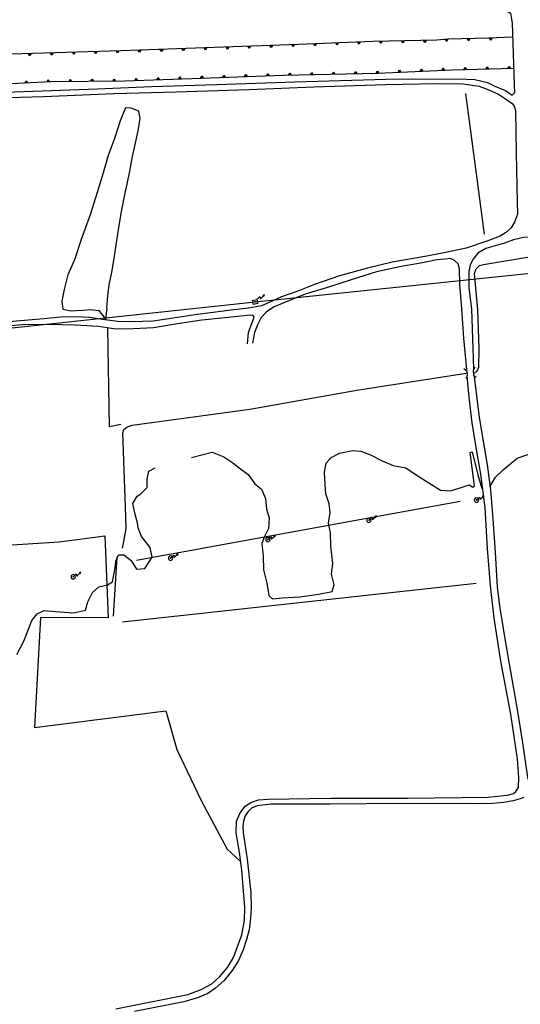
# Model space of a CAD drawing. Extents: x 1493192 to 1497990, y 5041202 to 5047535.
# Drawn here: x 1493913 to 1494141, y 5042747 to 5043196 of the extents above; entities that cross this region are included whole.
import ezdxf

# ---------------------------------------------------------------- set-up
doc = ezdxf.new("R2010")
doc.units = 0
doc.header["$LTSCALE"] = 2
doc.header["$MEASUREMENT"] = 0
doc.layers.get('0').update_dxf_attribs({"linetype": 'CONTINUOUS'})
doc.layers.add('BASE', color=254, linetype='CONTINUOUS')

# ---------------------------------------------------------------- blocks, each defined once
blk = doc.blocks.new('TA11S3')
for p, q in [((0, 0), (0.21, 0.2)), ((0.21, 0.2), (0.7, 0.69)), ((0.7, 0.69), (0.85, 0.15)), ((0.85, 0.15), (1.43, 0.73)), ((1.72, 1.02), (1.33, 0.83)), ((1.33, 0.83), (1.45, 0.75)), ((1.4, 0.79), (1.58, 0.92)), ((1.45, 0.75), (1.64, 0.95)), ((1.58, 0.92), (1.45, 0.75)), ((1.45, 0.75), (1.52, 0.64)), ((1.64, 0.95), (1.49, 0.7)), ((1.52, 0.64), (1.72, 1.02))]:
    blk.add_line(p, q)
blk = doc.blocks.new('TA11S4')
for p, q in [((-0.88, 0.47), (-1, 0)), ((-1, 0), (-0.89, -0.45)), ((-0.51, 0.87), (-0.88, 0.47)), ((0, 1), (-0.51, 0.87)), ((-0.12, 0.05), (-0.13, -0.01)), ((-0.06, 0.12), (-0.12, 0.05)), ((0, 0.13), (-0.06, 0.12)), ((0.49, 0.88), (0, 1)), ((0.04, 0.12), (0, 0.13)), ((0.12, 0.05), (0.04, 0.12)), ((0.12, 0.01), (0.12, 0.05)), ((0.12, -0.01), (0.12, 0.01)), ((0.88, 0.47), (0.49, 0.88)), ((1, 0), (0.88, 0.47)), ((0.88, -0.44), (1, 0)), ((-0.89, -0.45), (-0.45, -0.89)), ((-0.45, -0.89), (0, -1)), ((-0.13, -0.01), (-0.13, -0.02)), ((-0.13, -0.02), (-0.02, -0.13)), ((-0.02, -0.13), (-0.01, -0.13)), ((-0.01, -0.13), (0, -0.13)), ((0, -0.13), (0.12, -0.01)), ((0, -1), (0.43, -0.89)), ((0.43, -0.89), (0.88, -0.44))]:
    blk.add_line(p, q)

msp = doc.modelspace()

# ---------------------------------------------------------------- linework, layer by layer
for p, q in [((1494039.844, 5043184.609), (1494001.43, 5043183.129)), ((1494026.802, 5043184.106), (1494027.912, 5043184.149)), ((1494027.394, 5043183.129), (1494026.802, 5043184.106)), ((1494026.92, 5043184.043), (1494027.799, 5043184.077)), ((1494027.389, 5043183.268), (1494026.92, 5043184.043)), ((1494027.042, 5043183.978), (1494027.683, 5043184.003)), ((1494027.384, 5043183.412), (1494027.042, 5043183.978)), ((1494027.169, 5043183.909), (1494027.561, 5043183.924)), ((1494027.378, 5043183.564), (1494027.169, 5043183.909)), ((1494027.561, 5043183.924), (1494027.378, 5043183.564)), ((1494027.683, 5043184.003), (1494027.384, 5043183.412)), ((1494027.799, 5043184.077), (1494027.389, 5043183.268)), ((1494027.912, 5043184.149), (1494027.394, 5043183.129)), ((1494036.795, 5043184.491), (1494037.904, 5043184.534)), ((1494037.387, 5043183.514), (1494036.795, 5043184.491)), ((1494036.912, 5043184.428), (1494037.792, 5043184.462)), ((1494037.382, 5043183.653), (1494036.912, 5043184.428)), ((1494037.034, 5043184.363), (1494037.676, 5043184.388)), ((1494037.376, 5043183.797), (1494037.034, 5043184.363)), ((1494037.162, 5043184.294), (1494037.554, 5043184.309)), ((1494037.37, 5043183.949), (1494037.162, 5043184.294)), ((1494037.319, 5043184.209), (1494037.402, 5043184.212)), ((1494037.364, 5043184.137), (1494037.319, 5043184.209)), ((1494037.402, 5043184.212), (1494037.364, 5043184.137)), ((1494037.554, 5043184.309), (1494037.37, 5043183.949)), ((1494037.676, 5043184.388), (1494037.376, 5043183.797)), ((1494037.792, 5043184.462), (1494037.382, 5043183.653)), ((1494037.904, 5043184.534), (1494037.387, 5043183.514)), ((1494073.672, 5043185.922), (1494039.844, 5043184.609)), ((1494046.787, 5043184.878), (1494047.897, 5043184.921)), ((1494047.38, 5043183.901), (1494046.787, 5043184.878)), ((1494046.905, 5043184.815), (1494047.784, 5043184.849)), ((1494047.374, 5043184.04), (1494046.905, 5043184.815)), ((1494047.027, 5043184.75), (1494047.668, 5043184.775)), ((1494047.369, 5043184.184), (1494047.027, 5043184.75)), ((1494047.154, 5043184.681), (1494047.546, 5043184.696)), ((1494047.363, 5043184.336), (1494047.154, 5043184.681)), ((1494047.312, 5043184.596), (1494047.395, 5043184.599)), ((1494047.357, 5043184.524), (1494047.312, 5043184.596)), ((1494047.395, 5043184.599), (1494047.357, 5043184.524)), ((1494047.546, 5043184.696), (1494047.363, 5043184.336)), ((1494047.668, 5043184.775), (1494047.369, 5043184.184)), ((1494047.784, 5043184.849), (1494047.374, 5043184.04)), ((1494047.897, 5043184.921), (1494047.38, 5043183.901)), ((1494056.78, 5043185.265), (1494057.889, 5043185.309)), ((1494057.372, 5043184.289), (1494056.78, 5043185.265)), ((1494056.897, 5043185.203), (1494057.777, 5043185.237)), ((1494057.367, 5043184.428), (1494056.897, 5043185.203)), ((1494057.019, 5043185.138), (1494057.661, 5043185.163)), ((1494057.361, 5043184.572), (1494057.019, 5043185.138)), ((1494057.147, 5043185.069), (1494057.539, 5043185.084)), ((1494057.355, 5043184.723), (1494057.147, 5043185.069)), ((1494057.304, 5043184.984), (1494057.387, 5043184.987)), ((1494057.349, 5043184.911), (1494057.304, 5043184.984)), ((1494057.387, 5043184.987), (1494057.349, 5043184.911)), ((1494057.539, 5043185.084), (1494057.355, 5043184.723)), ((1494057.661, 5043185.163), (1494057.361, 5043184.572)), ((1494057.777, 5043185.237), (1494057.367, 5043184.428)), ((1494057.889, 5043185.309), (1494057.372, 5043184.289)), ((1494066.772, 5043185.653), (1494067.882, 5043185.696)), ((1494067.365, 5043184.676), (1494066.772, 5043185.653)), ((1494066.89, 5043185.591), (1494067.769, 5043185.625)), ((1494067.359, 5043184.815), (1494066.89, 5043185.591)), ((1494067.012, 5043185.525), (1494067.653, 5043185.55)), ((1494067.354, 5043184.959), (1494067.012, 5043185.525)), ((1494067.139, 5043185.456), (1494067.531, 5043185.471)), ((1494067.348, 5043185.111), (1494067.139, 5043185.456)), ((1494067.297, 5043185.371), (1494067.38, 5043185.375)), ((1494067.342, 5043185.299), (1494067.297, 5043185.371)), ((1494067.38, 5043185.375), (1494067.342, 5043185.299)), ((1494067.531, 5043185.471), (1494067.348, 5043185.111)), ((1494067.653, 5043185.55), (1494067.354, 5043184.959)), ((1494067.769, 5043185.625), (1494067.359, 5043184.815)), ((1494067.882, 5043185.696), (1494067.365, 5043184.676)), ((1494102.813, 5043186.539), (1494073.672, 5043185.922)), ((1494076.767, 5043185.986), (1494077.876, 5043186.01)), ((1494077.342, 5043184.999), (1494076.767, 5043185.986)), ((1494076.883, 5043185.922), (1494077.763, 5043185.941)), ((1494077.339, 5043185.138), (1494076.883, 5043185.922)), ((1494077.003, 5043185.854), (1494077.645, 5043185.868)), ((1494077.336, 5043185.282), (1494077.003, 5043185.854)), ((1494077.13, 5043185.783), (1494077.522, 5043185.791)), ((1494077.332, 5043185.434), (1494077.13, 5043185.783)), ((1494077.286, 5043185.695), (1494077.369, 5043185.697)), ((1494077.329, 5043185.622), (1494077.286, 5043185.695)), ((1494077.369, 5043185.697), (1494077.329, 5043185.622)), ((1494077.522, 5043185.791), (1494077.332, 5043185.434)), ((1494077.645, 5043185.868), (1494077.336, 5043185.282)), ((1494077.763, 5043185.941), (1494077.339, 5043185.138)), ((1494077.876, 5043186.01), (1494077.342, 5043184.999)), ((1494086.764, 5043186.198), (1494087.874, 5043186.222)), ((1494087.339, 5043185.211), (1494086.764, 5043186.198)), ((1494086.881, 5043186.134), (1494087.761, 5043186.152)), ((1494087.336, 5043185.35), (1494086.881, 5043186.134)), ((1494087.001, 5043186.066), (1494087.643, 5043186.08)), ((1494087.333, 5043185.494), (1494087.001, 5043186.066)), ((1494087.128, 5043185.995), (1494087.52, 5043186.003)), ((1494087.33, 5043185.646), (1494087.128, 5043185.995)), ((1494087.284, 5043185.907), (1494087.367, 5043185.909)), ((1494087.327, 5043185.834), (1494087.284, 5043185.907)), ((1494087.367, 5043185.909), (1494087.327, 5043185.834)), ((1494087.52, 5043186.003), (1494087.33, 5043185.646)), ((1494087.643, 5043186.08), (1494087.333, 5043185.494)), ((1494087.761, 5043186.152), (1494087.336, 5043185.35)), ((1494087.874, 5043186.222), (1494087.339, 5043185.211)), ((1494096.762, 5043186.41), (1494097.872, 5043186.433)), ((1494097.337, 5043185.423), (1494096.762, 5043186.41)), ((1494096.878, 5043186.345), (1494097.758, 5043186.364)), ((1494097.334, 5043185.562), (1494096.878, 5043186.345)), ((1494096.999, 5043186.278), (1494097.641, 5043186.291)), ((1494097.331, 5043185.706), (1494096.999, 5043186.278)), ((1494097.125, 5043186.207), (1494097.517, 5043186.215)), ((1494097.328, 5043185.858), (1494097.125, 5043186.207)), ((1494097.281, 5043186.119), (1494097.364, 5043186.121)), ((1494097.325, 5043186.046), (1494097.281, 5043186.119)), ((1494097.364, 5043186.121), (1494097.325, 5043186.046)), ((1494097.517, 5043186.215), (1494097.328, 5043185.858)), ((1494097.641, 5043186.291), (1494097.331, 5043185.706)), ((1494097.758, 5043186.364), (1494097.334, 5043185.562)), ((1494097.872, 5043186.433), (1494097.337, 5043185.423)), ((1494107.773, 5043187), (1494102.813, 5043186.539)), ((1494106.744, 5043186.903), (1494107.849, 5043187.006)), ((1494107.388, 5043185.96), (1494106.744, 5043186.903)), ((1494106.865, 5043186.847), (1494107.741, 5043186.929)), ((1494107.375, 5043186.098), (1494106.865, 5043186.847)), ((1494106.99, 5043186.789), (1494107.629, 5043186.848)), ((1494107.362, 5043186.242), (1494106.99, 5043186.789)), ((1494107.121, 5043186.726), (1494107.511, 5043186.763)), ((1494107.348, 5043186.393), (1494107.121, 5043186.726)), ((1494107.283, 5043186.65), (1494107.365, 5043186.658)), ((1494107.331, 5043186.58), (1494107.283, 5043186.65)), ((1494107.365, 5043186.658), (1494107.331, 5043186.58)), ((1494107.511, 5043186.763), (1494107.348, 5043186.393)), ((1494107.629, 5043186.848), (1494107.362, 5043186.242)), ((1494107.741, 5043186.929), (1494107.375, 5043186.098)), ((1494107.849, 5043187.006), (1494107.388, 5043185.96)), ((1494126.438, 5043187.379), (1494107.773, 5043187)), ((1494116.737, 5043187.181), (1494117.847, 5043187.204)), ((1494117.312, 5043186.193), (1494116.737, 5043187.181)), ((1494116.854, 5043187.116), (1494117.734, 5043187.134)), ((1494117.309, 5043186.332), (1494116.854, 5043187.116)), ((1494116.974, 5043187.049), (1494117.616, 5043187.062)), ((1494117.306, 5043186.476), (1494116.974, 5043187.049)), ((1494117.101, 5043186.977), (1494117.493, 5043186.985)), ((1494117.303, 5043186.628), (1494117.101, 5043186.977)), ((1494117.257, 5043186.889), (1494117.34, 5043186.891)), ((1494117.3, 5043186.816), (1494117.257, 5043186.889)), ((1494117.34, 5043186.891), (1494117.3, 5043186.816)), ((1494117.493, 5043186.985), (1494117.303, 5043186.628)), ((1494117.616, 5043187.062), (1494117.306, 5043186.476)), ((1494117.734, 5043187.134), (1494117.309, 5043186.332)), ((1494117.847, 5043187.204), (1494117.312, 5043186.193)), ((1494137.273, 5043187.969), (1494126.438, 5043187.379)), ((1494126.735, 5043187.394), (1494127.843, 5043187.454)), ((1494127.343, 5043186.427), (1494126.735, 5043187.394)), ((1494126.854, 5043187.333), (1494127.732, 5043187.381)), ((1494127.335, 5043186.565), (1494126.854, 5043187.333)), ((1494126.976, 5043187.27), (1494127.617, 5043187.305)), ((1494127.327, 5043186.709), (1494126.976, 5043187.27)), ((1494127.105, 5043187.203), (1494127.496, 5043187.224)), ((1494127.319, 5043186.861), (1494127.105, 5043187.203)), ((1494127.264, 5043187.12), (1494127.347, 5043187.125)), ((1494127.31, 5043187.049), (1494127.264, 5043187.12)), ((1494127.347, 5043187.125), (1494127.31, 5043187.049)), ((1494127.496, 5043187.224), (1494127.319, 5043186.861)), ((1494127.617, 5043187.305), (1494127.327, 5043186.709)), ((1494127.732, 5043187.381), (1494127.335, 5043186.565)), ((1494127.843, 5043187.454), (1494127.343, 5043186.427)), ((1493959.07, 5043181.73), (1493903.648, 5043179.941)), ((1493916.866, 5043180.367), (1493917.976, 5043180.403)), ((1493917.452, 5043179.386), (1493916.866, 5043180.367)), ((1493916.983, 5043180.304), (1493917.863, 5043180.332)), ((1493917.448, 5043179.525), (1493916.983, 5043180.304)), ((1493917.105, 5043180.238), (1493917.746, 5043180.258)), ((1493917.443, 5043179.669), (1493917.105, 5043180.238)), ((1493917.232, 5043180.168), (1493917.624, 5043180.18)), ((1493917.438, 5043179.821), (1493917.232, 5043180.168)), ((1493917.389, 5043180.082), (1493917.472, 5043180.084)), ((1493917.433, 5043180.009), (1493917.389, 5043180.082)), ((1493917.472, 5043180.084), (1493917.433, 5043180.009)), ((1493917.624, 5043180.18), (1493917.438, 5043179.821)), ((1493917.746, 5043180.258), (1493917.443, 5043179.669)), ((1493917.863, 5043180.332), (1493917.448, 5043179.525)), ((1493917.976, 5043180.403), (1493917.452, 5043179.386)), ((1493926.861, 5043180.69), (1493927.971, 5043180.726)), ((1493927.447, 5043179.709), (1493926.861, 5043180.69)), ((1493926.978, 5043180.626), (1493927.858, 5043180.655)), ((1493927.443, 5043179.848), (1493926.978, 5043180.626)), ((1493927.099, 5043180.56), (1493927.741, 5043180.581)), ((1493927.438, 5043179.992), (1493927.099, 5043180.56)), ((1493927.227, 5043180.49), (1493927.619, 5043180.503)), ((1493927.433, 5043180.144), (1493927.227, 5043180.49)), ((1493927.384, 5043180.404), (1493927.467, 5043180.407)), ((1493927.428, 5043180.332), (1493927.384, 5043180.404)), ((1493927.467, 5043180.407), (1493927.428, 5043180.332)), ((1493927.619, 5043180.503), (1493927.433, 5043180.144)), ((1493927.741, 5043180.581), (1493927.438, 5043179.992)), ((1493927.858, 5043180.655), (1493927.443, 5043179.848)), ((1493927.971, 5043180.726), (1493927.447, 5043179.709)), ((1493936.856, 5043181.012), (1493937.965, 5043181.048)), ((1493937.442, 5043180.032), (1493936.856, 5043181.012)), ((1493936.973, 5043180.949), (1493937.853, 5043180.978)), ((1493937.437, 5043180.171), (1493936.973, 5043180.949)), ((1493937.094, 5043180.883), (1493937.736, 5043180.904)), ((1493937.433, 5043180.315), (1493937.094, 5043180.883)), ((1493937.221, 5043180.813), (1493937.613, 5043180.826)), ((1493937.428, 5043180.467), (1493937.221, 5043180.813)), ((1493937.378, 5043180.727), (1493937.461, 5043180.73)), ((1493937.423, 5043180.654), (1493937.378, 5043180.727)), ((1493937.461, 5043180.73), (1493937.423, 5043180.654)), ((1493937.613, 5043180.826), (1493937.428, 5043180.467)), ((1493937.736, 5043180.904), (1493937.433, 5043180.315)), ((1493937.853, 5043180.978), (1493937.437, 5043180.171)), ((1493937.965, 5043181.048), (1493937.442, 5043180.032)), ((1493946.851, 5043181.335), (1493947.96, 5043181.371)), ((1493947.437, 5043180.354), (1493946.851, 5043181.335)), ((1493946.968, 5043181.272), (1493947.847, 5043181.3)), ((1493947.432, 5043180.493), (1493946.968, 5043181.272)), ((1493947.089, 5043181.206), (1493947.731, 5043181.226)), ((1493947.427, 5043180.637), (1493947.089, 5043181.206)), ((1493947.216, 5043181.136), (1493947.608, 5043181.148)), ((1493947.423, 5043180.789), (1493947.216, 5043181.136)), ((1493947.373, 5043181.05), (1493947.456, 5043181.052)), ((1493947.418, 5043180.977), (1493947.373, 5043181.05)), ((1493947.456, 5043181.052), (1493947.418, 5043180.977)), ((1493947.608, 5043181.148), (1493947.423, 5043180.789)), ((1493947.731, 5043181.226), (1493947.427, 5043180.637)), ((1493947.847, 5043181.3), (1493947.432, 5043180.493)), ((1493947.96, 5043181.371), (1493947.437, 5043180.354)), ((1493956.845, 5043181.658), (1493957.955, 5043181.693)), ((1493957.431, 5043180.677), (1493956.845, 5043181.658)), ((1493956.963, 5043181.594), (1493957.842, 5043181.623)), ((1493957.427, 5043180.816), (1493956.963, 5043181.594)), ((1493957.084, 5043181.528), (1493957.725, 5043181.549)), ((1493957.422, 5043180.96), (1493957.084, 5043181.528)), ((1493957.211, 5043181.458), (1493957.603, 5043181.471)), ((1493957.417, 5043181.112), (1493957.211, 5043181.458)), ((1493957.368, 5043181.372), (1493957.451, 5043181.375)), ((1493957.412, 5043181.3), (1493957.368, 5043181.372)), ((1493957.451, 5043181.375), (1493957.412, 5043181.3)), ((1493957.603, 5043181.471), (1493957.417, 5043181.112)), ((1493957.725, 5043181.549), (1493957.422, 5043180.96)), ((1493957.842, 5043181.623), (1493957.427, 5043180.816)), ((1493957.955, 5043181.693), (1493957.431, 5043180.677)), ((1494001.43, 5043183.129), (1493959.07, 5043181.73)), ((1493966.84, 5043181.986), (1493967.949, 5043182.023)), ((1493967.427, 5043181.006), (1493966.84, 5043181.986)), ((1493966.957, 5043181.923), (1493967.837, 5043181.952)), ((1493967.422, 5043181.145), (1493966.957, 5043181.923)), ((1493967.078, 5043181.857), (1493967.72, 5043181.878)), ((1493967.417, 5043181.289), (1493967.078, 5043181.857)), ((1493967.206, 5043181.787), (1493967.598, 5043181.8)), ((1493967.412, 5043181.441), (1493967.206, 5043181.787)), ((1493967.363, 5043181.701), (1493967.446, 5043181.704)), ((1493967.407, 5043181.628), (1493967.363, 5043181.701)), ((1493967.446, 5043181.704), (1493967.407, 5043181.628)), ((1493967.598, 5043181.8), (1493967.412, 5043181.441)), ((1493967.72, 5043181.878), (1493967.417, 5043181.289)), ((1493967.837, 5043181.952), (1493967.422, 5043181.145)), ((1493967.949, 5043182.023), (1493967.427, 5043181.006)), ((1493976.835, 5043182.316), (1493977.944, 5043182.353)), ((1493977.421, 5043181.336), (1493976.835, 5043182.316)), ((1493976.952, 5043182.253), (1493977.831, 5043182.282)), ((1493977.417, 5043181.475), (1493976.952, 5043182.253)), ((1493977.073, 5043182.187), (1493977.715, 5043182.208)), ((1493977.412, 5043181.619), (1493977.073, 5043182.187)), ((1493977.2, 5043182.117), (1493977.592, 5043182.13)), ((1493977.407, 5043181.771), (1493977.2, 5043182.117)), ((1493977.357, 5043182.031), (1493977.44, 5043182.034)), ((1493977.402, 5043181.958), (1493977.357, 5043182.031)), ((1493977.44, 5043182.034), (1493977.402, 5043181.958)), ((1493977.592, 5043182.13), (1493977.407, 5043181.771)), ((1493977.715, 5043182.208), (1493977.412, 5043181.619)), ((1493977.831, 5043182.282), (1493977.417, 5043181.475)), ((1493977.944, 5043182.353), (1493977.421, 5043181.336)), ((1493986.829, 5043182.646), (1493987.939, 5043182.683)), ((1493987.416, 5043181.666), (1493986.829, 5043182.646)), ((1493986.946, 5043182.583), (1493987.826, 5043182.612)), ((1493987.411, 5043181.805), (1493986.946, 5043182.583)), ((1493987.068, 5043182.517), (1493987.709, 5043182.538)), ((1493987.407, 5043181.949), (1493987.068, 5043182.517)), ((1493987.195, 5043182.447), (1493987.587, 5043182.46)), ((1493987.401, 5043182.1), (1493987.195, 5043182.447)), ((1493987.352, 5043182.361), (1493987.435, 5043182.364)), ((1493987.396, 5043182.288), (1493987.352, 5043182.361)), ((1493987.435, 5043182.364), (1493987.396, 5043182.288)), ((1493987.587, 5043182.46), (1493987.401, 5043182.1)), ((1493987.709, 5043182.538), (1493987.407, 5043181.949)), ((1493987.826, 5043182.612), (1493987.411, 5043181.805)), ((1493987.939, 5043182.683), (1493987.416, 5043181.666)), ((1493996.824, 5043182.976), (1493997.933, 5043183.012)), ((1493997.41, 5043181.996), (1493996.824, 5043182.976)), ((1493996.941, 5043182.913), (1493997.82, 5043182.942)), ((1493997.406, 5043182.135), (1493996.941, 5043182.913)), ((1493997.062, 5043182.847), (1493997.704, 5043182.868)), ((1493997.401, 5043182.279), (1493997.062, 5043182.847)), ((1493997.19, 5043182.777), (1493997.581, 5043182.79)), ((1493997.396, 5043182.43), (1493997.19, 5043182.777)), ((1493997.346, 5043182.691), (1493997.429, 5043182.694)), ((1493997.391, 5043182.618), (1493997.346, 5043182.691)), ((1493997.429, 5043182.694), (1493997.391, 5043182.618)), ((1493997.581, 5043182.79), (1493997.396, 5043182.43)), ((1493997.704, 5043182.868), (1493997.401, 5043182.279)), ((1493997.82, 5043182.942), (1493997.406, 5043182.135)), ((1493997.933, 5043183.012), (1493997.41, 5043181.996)), ((1494006.817, 5043183.336), (1494007.926, 5043183.378)), ((1494007.409, 5043182.359), (1494006.817, 5043183.336)), ((1494006.935, 5043183.273), (1494007.814, 5043183.307)), ((1494007.404, 5043182.498), (1494006.935, 5043183.273)), ((1494007.056, 5043183.208), (1494007.698, 5043183.232)), ((1494007.398, 5043182.641), (1494007.056, 5043183.208)), ((1494007.184, 5043183.139), (1494007.576, 5043183.154)), ((1494007.393, 5043182.793), (1494007.184, 5043183.139)), ((1494007.341, 5043183.054), (1494007.424, 5043183.057)), ((1494007.386, 5043182.981), (1494007.341, 5043183.054)), ((1494007.424, 5043183.057), (1494007.386, 5043182.981)), ((1494007.576, 5043183.154), (1494007.393, 5043182.793)), ((1494007.698, 5043183.232), (1494007.398, 5043182.641)), ((1494007.814, 5043183.307), (1494007.404, 5043182.498)), ((1494007.926, 5043183.378), (1494007.409, 5043182.359)), ((1494016.81, 5043183.721), (1494017.919, 5043183.763)), ((1494017.402, 5043182.744), (1494016.81, 5043183.721)), ((1494016.927, 5043183.658), (1494017.807, 5043183.692)), ((1494017.397, 5043182.883), (1494016.927, 5043183.658)), ((1494017.049, 5043183.593), (1494017.69, 5043183.617)), ((1494017.391, 5043183.027), (1494017.049, 5043183.593)), ((1494017.177, 5043183.524), (1494017.568, 5043183.539)), ((1494017.385, 5043183.178), (1494017.177, 5043183.524)), ((1494017.334, 5043183.439), (1494017.417, 5043183.442)), ((1494017.379, 5043183.366), (1494017.334, 5043183.439)), ((1494017.417, 5043183.442), (1494017.379, 5043183.366)), ((1494017.568, 5043183.539), (1494017.385, 5043183.178)), ((1494017.69, 5043183.617), (1494017.391, 5043183.027)), ((1494017.807, 5043183.692), (1494017.397, 5043182.883)), ((1494017.919, 5043183.763), (1494017.402, 5043182.744)), ((1494027.327, 5043183.824), (1494027.41, 5043183.827)), ((1494027.371, 5043183.751), (1494027.327, 5043183.824)), ((1494027.41, 5043183.827), (1494027.371, 5043183.751)), ((1493995.672, 5043169.289), (1494032.813, 5043170.52)), ((1494005.261, 5043169.608), (1494005.784, 5043170.625)), ((1494005.374, 5043169.679), (1494005.788, 5043170.486)), ((1494005.784, 5043170.625), (1494006.37, 5043169.645)), ((1494005.788, 5043170.486), (1494006.253, 5043169.708)), ((1494015.256, 5043169.939), (1494015.778, 5043170.956)), ((1494015.368, 5043170.01), (1494015.783, 5043170.817)), ((1494015.485, 5043170.084), (1494015.787, 5043170.673)), ((1494015.607, 5043170.162), (1494015.793, 5043170.521)), ((1494015.778, 5043170.956), (1494016.365, 5043169.976)), ((1494015.783, 5043170.817), (1494016.248, 5043170.039)), ((1494015.787, 5043170.673), (1494016.126, 5043170.105)), ((1494015.793, 5043170.521), (1494015.999, 5043170.175)), ((1494025.25, 5043170.27), (1494025.773, 5043171.287)), ((1494025.363, 5043170.341), (1494025.777, 5043171.148)), ((1494025.479, 5043170.415), (1494025.782, 5043171.004)), ((1494026.121, 5043170.436), (1494025.479, 5043170.415)), ((1494025.602, 5043170.493), (1494025.787, 5043170.852)), ((1494025.994, 5043170.506), (1494025.602, 5043170.493)), ((1494025.754, 5043170.589), (1494025.792, 5043170.664)), ((1494025.837, 5043170.592), (1494025.754, 5043170.589)), ((1494025.773, 5043171.287), (1494026.359, 5043170.307)), ((1494025.777, 5043171.148), (1494026.242, 5043170.37)), ((1494025.782, 5043171.004), (1494026.121, 5043170.436)), ((1494025.787, 5043170.852), (1494025.994, 5043170.506)), ((1494025.792, 5043170.664), (1494025.837, 5043170.592)), ((1494032.813, 5043170.52), (1494075.93, 5043171.531)), ((1494035.245, 5043170.578), (1494035.778, 5043171.589)), ((1494036.355, 5043170.604), (1494035.245, 5043170.578)), ((1494035.359, 5043170.647), (1494035.781, 5043171.45)), ((1494036.238, 5043170.668), (1494035.359, 5043170.647)), ((1494035.476, 5043170.72), (1494035.784, 5043171.306)), ((1494036.118, 5043170.735), (1494035.476, 5043170.72)), ((1494035.599, 5043170.797), (1494035.788, 5043171.155)), ((1494035.991, 5043170.806), (1494035.599, 5043170.797)), ((1494035.752, 5043170.892), (1494035.791, 5043170.967)), ((1494035.835, 5043170.894), (1494035.752, 5043170.892)), ((1494035.778, 5043171.589), (1494036.355, 5043170.604)), ((1494035.781, 5043171.45), (1494036.238, 5043170.668)), ((1494035.784, 5043171.306), (1494036.118, 5043170.735)), ((1494035.788, 5043171.155), (1494035.991, 5043170.806)), ((1494035.791, 5043170.967), (1494035.835, 5043170.894)), ((1494045.242, 5043170.812), (1494045.775, 5043171.824)), ((1494046.352, 5043170.838), (1494045.242, 5043170.812)), ((1494045.356, 5043170.882), (1494045.778, 5043171.685)), ((1494046.236, 5043170.903), (1494045.356, 5043170.882)), ((1494045.473, 5043170.955), (1494045.782, 5043171.541)), ((1494046.115, 5043170.97), (1494045.473, 5043170.955)), ((1494045.596, 5043171.032), (1494045.785, 5043171.389)), ((1494045.988, 5043171.041), (1494045.596, 5043171.032)), ((1494045.749, 5043171.126), (1494045.788, 5043171.201)), ((1494045.832, 5043171.128), (1494045.749, 5043171.126)), ((1494045.775, 5043171.824), (1494046.352, 5043170.838)), ((1494045.778, 5043171.685), (1494046.236, 5043170.903)), ((1494045.782, 5043171.541), (1494046.115, 5043170.97)), ((1494045.785, 5043171.389), (1494045.988, 5043171.041)), ((1494045.788, 5043171.201), (1494045.832, 5043171.128)), ((1494055.24, 5043171.047), (1494055.772, 5043172.059)), ((1494056.349, 5043171.073), (1494055.24, 5043171.047)), ((1494055.353, 5043171.116), (1494055.775, 5043171.92)), ((1494056.233, 5043171.137), (1494055.353, 5043171.116)), ((1494055.47, 5043171.189), (1494055.779, 5043171.776)), ((1494056.112, 5043171.204), (1494055.47, 5043171.189)), ((1494055.594, 5043171.266), (1494055.782, 5043171.624)), ((1494055.986, 5043171.275), (1494055.594, 5043171.266)), ((1494055.746, 5043171.361), (1494055.786, 5043171.436)), ((1494055.829, 5043171.363), (1494055.746, 5043171.361)), ((1494055.772, 5043172.059), (1494056.349, 5043171.073)), ((1494055.775, 5043171.92), (1494056.233, 5043171.137)), ((1494055.779, 5043171.776), (1494056.112, 5043171.204)), ((1494055.782, 5043171.624), (1494055.986, 5043171.275)), ((1494055.786, 5043171.436), (1494055.829, 5043171.363)), ((1494065.237, 5043171.281), (1494065.769, 5043172.293)), ((1494066.347, 5043171.307), (1494065.237, 5043171.281)), ((1494065.35, 5043171.351), (1494065.773, 5043172.154)), ((1494066.23, 5043171.372), (1494065.35, 5043171.351)), ((1494065.468, 5043171.424), (1494065.776, 5043172.01)), ((1494066.109, 5043171.439), (1494065.468, 5043171.424)), ((1494065.591, 5043171.501), (1494065.78, 5043171.858)), ((1494065.983, 5043171.51), (1494065.591, 5043171.501)), ((1494065.744, 5043171.595), (1494065.783, 5043171.67)), ((1494065.827, 5043171.597), (1494065.744, 5043171.595)), ((1494065.769, 5043172.293), (1494066.347, 5043171.307)), ((1494065.773, 5043172.154), (1494066.23, 5043171.372)), ((1494065.776, 5043172.01), (1494066.109, 5043171.439)), ((1494065.78, 5043171.858), (1494065.983, 5043171.51)), ((1494065.783, 5043171.67), (1494065.827, 5043171.597)), ((1494075.234, 5043171.516), (1494075.767, 5043172.528)), ((1494076.344, 5043171.542), (1494075.234, 5043171.516)), ((1494075.348, 5043171.586), (1494075.77, 5043172.389)), ((1494076.227, 5043171.606), (1494075.348, 5043171.586)), ((1494075.465, 5043171.658), (1494075.773, 5043172.245)), ((1494076.107, 5043171.673), (1494075.465, 5043171.658)), ((1494075.588, 5043171.735), (1494075.777, 5043172.093)), ((1494075.98, 5043171.744), (1494075.588, 5043171.735)), ((1494075.741, 5043171.83), (1494075.78, 5043171.905)), ((1494075.824, 5043171.832), (1494075.741, 5043171.83)), ((1494075.767, 5043172.528), (1494076.344, 5043171.542)), ((1494075.77, 5043172.389), (1494076.227, 5043171.606)), ((1494075.773, 5043172.245), (1494076.107, 5043171.673)), ((1494075.777, 5043172.093), (1494075.98, 5043171.744)), ((1494075.78, 5043171.905), (1494075.824, 5043171.832)), ((1494075.93, 5043171.531), (1494109.773, 5043173.07)), ((1494085.224, 5043171.955), (1494085.734, 5043172.978)), ((1494086.333, 5043172.005), (1494085.224, 5043171.955)), ((1494085.336, 5043172.027), (1494085.741, 5043172.839)), ((1494086.215, 5043172.067), (1494085.336, 5043172.027)), ((1494085.452, 5043172.102), (1494085.747, 5043172.695)), ((1494086.093, 5043172.132), (1494085.452, 5043172.102)), ((1494085.573, 5043172.182), (1494085.754, 5043172.544)), ((1494085.965, 5043172.2), (1494085.573, 5043172.182)), ((1494085.724, 5043172.28), (1494085.762, 5043172.356)), ((1494085.807, 5043172.284), (1494085.724, 5043172.28)), ((1494085.734, 5043172.978), (1494086.333, 5043172.005)), ((1494085.741, 5043172.839), (1494086.215, 5043172.067)), ((1494085.747, 5043172.695), (1494086.093, 5043172.132)), ((1494085.754, 5043172.544), (1494085.965, 5043172.2)), ((1494085.762, 5043172.356), (1494085.807, 5043172.284)), ((1494095.214, 5043172.409), (1494095.724, 5043173.432)), ((1494096.323, 5043172.46), (1494095.214, 5043172.409)), ((1494095.326, 5043172.481), (1494095.73, 5043173.294)), ((1494096.205, 5043172.521), (1494095.326, 5043172.481)), ((1494095.442, 5043172.557), (1494095.737, 5043173.15)), ((1494096.083, 5043172.586), (1494095.442, 5043172.557)), ((1494095.563, 5043172.636), (1494095.744, 5043172.998)), ((1494095.955, 5043172.654), (1494095.563, 5043172.636)), ((1494095.714, 5043172.734), (1494095.751, 5043172.81)), ((1494095.797, 5043172.738), (1494095.714, 5043172.734)), ((1494095.724, 5043173.432), (1494096.323, 5043172.46)), ((1494095.73, 5043173.294), (1494096.205, 5043172.521)), ((1494095.737, 5043173.15), (1494096.083, 5043172.586)), ((1494095.744, 5043172.998), (1494095.955, 5043172.654)), ((1494095.751, 5043172.81), (1494095.797, 5043172.738)), ((1494105.204, 5043172.864), (1494105.714, 5043173.887)), ((1494106.313, 5043172.914), (1494105.204, 5043172.864)), ((1494105.316, 5043172.936), (1494105.72, 5043173.748)), ((1494106.195, 5043172.976), (1494105.316, 5043172.936)), ((1494105.431, 5043173.011), (1494105.727, 5043173.604)), ((1494106.073, 5043173.04), (1494105.431, 5043173.011)), ((1494105.553, 5043173.091), (1494105.734, 5043173.452)), ((1494105.944, 5043173.108), (1494105.553, 5043173.091)), ((1494105.703, 5043173.189), (1494105.741, 5043173.264)), ((1494105.786, 5043173.192), (1494105.703, 5043173.189)), ((1494105.714, 5043173.887), (1494106.313, 5043172.914)), ((1494105.72, 5043173.748), (1494106.195, 5043172.976)), ((1494105.727, 5043173.604), (1494106.073, 5043173.04)), ((1494105.734, 5043173.452), (1494105.944, 5043173.108)), ((1494105.741, 5043173.264), (1494105.786, 5043173.192)), ((1494109.773, 5043173.07), (1494127.078, 5043173.531)), ((1494115.197, 5043173.216), (1494115.726, 5043174.229)), ((1494116.307, 5043173.245), (1494115.197, 5043173.216)), ((1494115.31, 5043173.286), (1494115.73, 5043174.09)), ((1494116.19, 5043173.309), (1494115.31, 5043173.286)), ((1494115.427, 5043173.359), (1494115.734, 5043173.946)), ((1494116.069, 5043173.376), (1494115.427, 5043173.359)), ((1494115.55, 5043173.436), (1494115.738, 5043173.794)), ((1494115.942, 5043173.447), (1494115.55, 5043173.436)), ((1494115.703, 5043173.531), (1494115.742, 5043173.606)), ((1494115.786, 5043173.534), (1494115.703, 5043173.531)), ((1494115.726, 5043174.229), (1494116.307, 5043173.245)), ((1494115.73, 5043174.09), (1494116.19, 5043173.309)), ((1494115.734, 5043173.946), (1494116.069, 5043173.376)), ((1494115.738, 5043173.794), (1494115.942, 5043173.447)), ((1494115.742, 5043173.606), (1494115.786, 5043173.534)), ((1494125.194, 5043173.482), (1494125.723, 5043174.496)), ((1494126.303, 5043173.512), (1494125.194, 5043173.482)), ((1494125.307, 5043173.552), (1494125.726, 5043174.357)), ((1494126.186, 5043173.576), (1494125.307, 5043173.552)), ((1494125.424, 5043173.625), (1494125.73, 5043174.213)), ((1494126.066, 5043173.642), (1494125.424, 5043173.625)), ((1494125.547, 5043173.703), (1494125.734, 5043174.061)), ((1494125.939, 5043173.713), (1494125.547, 5043173.703)), ((1494125.699, 5043173.798), (1494125.738, 5043173.873)), ((1494125.782, 5043173.8), (1494125.699, 5043173.798)), ((1494125.723, 5043174.496), (1494126.303, 5043173.512)), ((1494125.726, 5043174.357), (1494126.186, 5043173.576)), ((1494125.73, 5043174.213), (1494126.066, 5043173.642)), ((1494125.734, 5043174.061), (1494125.939, 5043173.713)), ((1494125.738, 5043173.873), (1494125.782, 5043173.8)), ((1494127.078, 5043173.531), (1494137.719, 5043173.711)), ((1494135.192, 5043173.669), (1494135.731, 5043174.678)), ((1494136.302, 5043173.688), (1494135.192, 5043173.669)), ((1494135.306, 5043173.738), (1494135.733, 5043174.539)), ((1494136.185, 5043173.753), (1494135.306, 5043173.738)), ((1494135.423, 5043173.81), (1494135.736, 5043174.395)), ((1494136.065, 5043173.821), (1494135.423, 5043173.81)), ((1494135.547, 5043173.886), (1494135.738, 5043174.243)), ((1494135.939, 5043173.893), (1494135.547, 5043173.886)), ((1494135.701, 5043173.98), (1494135.74, 5043174.055)), ((1494135.784, 5043173.981), (1494135.701, 5043173.98)), ((1494135.731, 5043174.678), (1494136.302, 5043173.688)), ((1494135.733, 5043174.539), (1494136.185, 5043173.753)), ((1494135.736, 5043174.395), (1494136.065, 5043173.821)), ((1494135.738, 5043174.243), (1494135.939, 5043173.893)), ((1494135.74, 5043174.055), (1494135.784, 5043173.981)), ((1493889, 5043165.781), (1493927.063, 5043167.629)), ((1493915.307, 5043167.059), (1493915.814, 5043168.084)), ((1493916.416, 5043167.113), (1493915.307, 5043167.059)), ((1493915.419, 5043167.132), (1493915.821, 5043167.945)), ((1493916.298, 5043167.174), (1493915.419, 5043167.132)), ((1493915.534, 5043167.207), (1493915.828, 5043167.801)), ((1493916.175, 5043167.239), (1493915.534, 5043167.207)), ((1493915.655, 5043167.287), (1493915.835, 5043167.65)), ((1493916.047, 5043167.306), (1493915.655, 5043167.287)), ((1493915.806, 5043167.386), (1493915.843, 5043167.462)), ((1493915.889, 5043167.39), (1493915.806, 5043167.386)), ((1493915.814, 5043168.084), (1493916.416, 5043167.113)), ((1493915.821, 5043167.945), (1493916.298, 5043167.174)), ((1493915.828, 5043167.801), (1493916.175, 5043167.239)), ((1493915.835, 5043167.65), (1493916.047, 5043167.306)), ((1493915.843, 5043167.462), (1493915.889, 5043167.39)), ((1493925.295, 5043167.544), (1493925.802, 5043168.569)), ((1493926.404, 5043167.598), (1493925.295, 5043167.544)), ((1493925.407, 5043167.617), (1493925.809, 5043168.43)), ((1493926.286, 5043167.659), (1493925.407, 5043167.617)), ((1493925.522, 5043167.692), (1493925.816, 5043168.286)), ((1493926.163, 5043167.723), (1493925.522, 5043167.692)), ((1493925.644, 5043167.772), (1493925.823, 5043168.134)), ((1493926.035, 5043167.791), (1493925.644, 5043167.772)), ((1493925.794, 5043167.871), (1493925.831, 5043167.947)), ((1493925.877, 5043167.875), (1493925.794, 5043167.871)), ((1493925.802, 5043168.569), (1493926.404, 5043167.598)), ((1493925.809, 5043168.43), (1493926.286, 5043167.659)), ((1493925.816, 5043168.286), (1493926.163, 5043167.723)), ((1493925.823, 5043168.134), (1493926.035, 5043167.791)), ((1493925.831, 5043167.947), (1493925.877, 5043167.875)), ((1493927.063, 5043167.629), (1493960.703, 5043167.961)), ((1493935.293, 5043167.711), (1493935.839, 5043168.716)), ((1493936.403, 5043167.722), (1493935.293, 5043167.711)), ((1493935.407, 5043167.779), (1493935.84, 5043168.577)), ((1493936.287, 5043167.788), (1493935.407, 5043167.779)), ((1493935.525, 5043167.85), (1493935.842, 5043168.433)), ((1493936.167, 5043167.857), (1493935.525, 5043167.85)), ((1493935.65, 5043167.926), (1493935.843, 5043168.281)), ((1493936.042, 5043167.93), (1493935.65, 5043167.926)), ((1493935.804, 5043168.018), (1493935.844, 5043168.093)), ((1493935.887, 5043168.019), (1493935.804, 5043168.018)), ((1493935.839, 5043168.716), (1493936.403, 5043167.722)), ((1493935.84, 5043168.577), (1493936.287, 5043167.788)), ((1493935.842, 5043168.433), (1493936.167, 5043167.857)), ((1493935.843, 5043168.281), (1493936.042, 5043167.93)), ((1493935.844, 5043168.093), (1493935.887, 5043168.019)), ((1493945.292, 5043167.81), (1493945.838, 5043168.814)), ((1493946.402, 5043167.821), (1493945.292, 5043167.81)), ((1493945.407, 5043167.878), (1493945.84, 5043168.675)), ((1493946.287, 5043167.887), (1493945.407, 5043167.878)), ((1493945.525, 5043167.949), (1493945.841, 5043168.531)), ((1493946.167, 5043167.955), (1493945.525, 5043167.949)), ((1493945.649, 5043168.024), (1493945.843, 5043168.379)), ((1493946.041, 5043168.028), (1493945.649, 5043168.024)), ((1493945.803, 5043168.117), (1493945.843, 5043168.191)), ((1493945.886, 5043168.118), (1493945.803, 5043168.117)), ((1493945.838, 5043168.814), (1493946.402, 5043167.821)), ((1493945.84, 5043168.675), (1493946.287, 5043167.887)), ((1493945.841, 5043168.531), (1493946.167, 5043167.955)), ((1493945.843, 5043168.379), (1493946.041, 5043168.028)), ((1493945.843, 5043168.191), (1493945.886, 5043168.118)), ((1493955.292, 5043167.909), (1493955.838, 5043168.913)), ((1493956.402, 5043167.919), (1493955.292, 5043167.909)), ((1493955.406, 5043167.977), (1493955.839, 5043168.774)), ((1493956.286, 5043167.985), (1493955.406, 5043167.977)), ((1493955.524, 5043168.048), (1493955.841, 5043168.63)), ((1493956.166, 5043168.054), (1493955.524, 5043168.048)), ((1493955.649, 5043168.123), (1493955.842, 5043168.478)), ((1493956.041, 5043168.127), (1493955.649, 5043168.123)), ((1493955.803, 5043168.216), (1493955.843, 5043168.29)), ((1493955.886, 5043168.216), (1493955.803, 5043168.216)), ((1493955.838, 5043168.913), (1493956.402, 5043167.919)), ((1493955.839, 5043168.774), (1493956.286, 5043167.985)), ((1493955.841, 5043168.63), (1493956.166, 5043168.054)), ((1493955.842, 5043168.478), (1493956.041, 5043168.127)), ((1493955.843, 5043168.29), (1493955.886, 5043168.216)), ((1493960.703, 5043167.961), (1493995.672, 5043169.289)), ((1493965.288, 5043168.136), (1493965.806, 5043169.155)), ((1493966.397, 5043168.178), (1493965.288, 5043168.136)), ((1493965.401, 5043168.207), (1493965.811, 5043169.017)), ((1493966.28, 5043168.241), (1493965.401, 5043168.207)), ((1493965.517, 5043168.282), (1493965.817, 5043168.873)), ((1493966.158, 5043168.306), (1493965.517, 5043168.282)), ((1493965.639, 5043168.361), (1493965.822, 5043168.721)), ((1493966.031, 5043168.375), (1493965.639, 5043168.361)), ((1493965.79, 5043168.457), (1493965.828, 5043168.533)), ((1493965.873, 5043168.461), (1493965.79, 5043168.457)), ((1493965.806, 5043169.155), (1493966.397, 5043168.178)), ((1493965.811, 5043169.017), (1493966.28, 5043168.241)), ((1493965.817, 5043168.873), (1493966.158, 5043168.306)), ((1493965.822, 5043168.721), (1493966.031, 5043168.375)), ((1493965.828, 5043168.533), (1493965.873, 5043168.461)), ((1493975.281, 5043168.516), (1493975.799, 5043169.535)), ((1493976.39, 5043168.558), (1493975.281, 5043168.516)), ((1493975.393, 5043168.587), (1493975.804, 5043169.396)), ((1493976.273, 5043168.62), (1493975.393, 5043168.587)), ((1493975.51, 5043168.661), (1493975.809, 5043169.252)), ((1493976.151, 5043168.686), (1493975.51, 5043168.661)), ((1493975.632, 5043168.74), (1493975.815, 5043169.1)), ((1493976.023, 5043168.755), (1493975.632, 5043168.74)), ((1493975.783, 5043168.837), (1493975.821, 5043168.912)), ((1493975.866, 5043168.84), (1493975.783, 5043168.837)), ((1493975.799, 5043169.535), (1493976.39, 5043168.558)), ((1493975.804, 5043169.396), (1493976.273, 5043168.62)), ((1493975.809, 5043169.252), (1493976.151, 5043168.686)), ((1493975.815, 5043169.1), (1493976.023, 5043168.755)), ((1493975.821, 5043168.912), (1493975.866, 5043168.84)), ((1493985.274, 5043168.895), (1493985.791, 5043169.915)), ((1493986.383, 5043168.937), (1493985.274, 5043168.895)), ((1493985.386, 5043168.966), (1493985.797, 5043169.776)), ((1493986.265, 5043169), (1493985.386, 5043168.966)), ((1493985.502, 5043169.041), (1493985.802, 5043169.632)), ((1493986.144, 5043169.065), (1493985.502, 5043169.041)), ((1493985.624, 5043169.12), (1493985.808, 5043169.48)), ((1493986.016, 5043169.134), (1493985.624, 5043169.12)), ((1493985.776, 5043169.216), (1493985.814, 5043169.292)), ((1493985.859, 5043169.22), (1493985.776, 5043169.216)), ((1493985.791, 5043169.915), (1493986.383, 5043168.937)), ((1493985.797, 5043169.776), (1493986.265, 5043169)), ((1493985.802, 5043169.632), (1493986.144, 5043169.065)), ((1493985.808, 5043169.48), (1493986.016, 5043169.134)), ((1493985.814, 5043169.292), (1493985.859, 5043169.22)), ((1493995.266, 5043169.277), (1493995.789, 5043170.293)), ((1493996.376, 5043169.313), (1493995.266, 5043169.277)), ((1493995.379, 5043169.347), (1493995.794, 5043170.155)), ((1493996.259, 5043169.377), (1493995.379, 5043169.347)), ((1493995.496, 5043169.421), (1493995.798, 5043170.011)), ((1493996.137, 5043169.443), (1493995.496, 5043169.421)), ((1493995.618, 5043169.499), (1493995.803, 5043169.859)), ((1493996.01, 5043169.512), (1493995.618, 5043169.499)), ((1493995.77, 5043169.595), (1493995.809, 5043169.671)), ((1493995.853, 5043169.598), (1493995.77, 5043169.595)), ((1493995.789, 5043170.293), (1493996.376, 5043169.313)), ((1493995.794, 5043170.155), (1493996.259, 5043169.377)), ((1493995.798, 5043170.011), (1493996.137, 5043169.443)), ((1493995.803, 5043169.859), (1493996.01, 5043169.512)), ((1493995.809, 5043169.671), (1493995.853, 5043169.598)), ((1494006.37, 5043169.645), (1494005.261, 5043169.608)), ((1494006.253, 5043169.708), (1494005.374, 5043169.679)), ((1494005.49, 5043169.752), (1494005.793, 5043170.342)), ((1494006.132, 5043169.774), (1494005.49, 5043169.752)), ((1494005.613, 5043169.831), (1494005.798, 5043170.19)), ((1494006.005, 5043169.844), (1494005.613, 5043169.831)), ((1494005.765, 5043169.927), (1494005.803, 5043170.002)), ((1494005.848, 5043169.929), (1494005.765, 5043169.927)), ((1494005.793, 5043170.342), (1494006.132, 5043169.774)), ((1494005.798, 5043170.19), (1494006.005, 5043169.844)), ((1494005.803, 5043170.002), (1494005.848, 5043169.929)), ((1494016.365, 5043169.976), (1494015.256, 5043169.939)), ((1494016.248, 5043170.039), (1494015.368, 5043170.01)), ((1494016.126, 5043170.105), (1494015.485, 5043170.084)), ((1494015.999, 5043170.175), (1494015.607, 5043170.162)), ((1494015.759, 5043170.258), (1494015.798, 5043170.333)), ((1494015.842, 5043170.26), (1494015.759, 5043170.258)), ((1494015.798, 5043170.333), (1494015.842, 5043170.26)), ((1494026.359, 5043170.307), (1494025.25, 5043170.27)), ((1494026.242, 5043170.37), (1494025.363, 5043170.341))]:
    msp.add_line(p, q)
at = {"layer": 'BASE', "flags": 128}
for points in [[(1494134.75, 5043199.711), (1494136.297, 5043198.84), (1494137.07, 5043194.27), (1494138.031, 5043166.281), (1494138.133, 5043162.488)], [(1493647.922, 5043168.18), (1493681.25, 5043164.121), (1493709.57, 5043161.871), (1493737.789, 5043160.199), (1493770.781, 5043158.98), (1493805.063, 5043159.422), (1493839.883, 5043160.828), (1493874.891, 5043161.969), (1493910.539, 5043163.051), (1493948.258, 5043164.371), (1493972.891, 5043165.371), (1494002.539, 5043166.32), (1494038.102, 5043167.488), (1494079.711, 5043168.828), (1494112.688, 5043168.98), (1494120.078, 5043168.621), (1494125.82, 5043167.301), (1494129.148, 5043165.559), (1494134.102, 5043163.621), (1494137.102, 5043161.539), (1494138.133, 5043162.488)], [(1493892.18, 5043160.02), (1493923.656, 5043160.801), (1493955.906, 5043162.199), (1493984.063, 5043162.941), (1494017.391, 5043164.102), (1494046.844, 5043165.25), (1494079.617, 5043166.328), (1494102.656, 5043166.801), (1494114.852, 5043166.621), (1494122.031, 5043165.551), (1494126.469, 5043163.852), (1494130.883, 5043161.871), (1494133.992, 5043159.84), (1494137.148, 5043157.609), (1494138.07, 5043156.441), (1494138.609, 5043154.551), (1494138.93, 5043135.012), (1494139.367, 5043112.629), (1494139.492, 5043107.18), (1494138.203, 5043103.672), (1494136.57, 5043101.051), (1494134.07, 5043098.801), (1494131.633, 5043097.238), (1494126.039, 5043095.031), (1494116.203, 5043091.789), (1494106.031, 5043089.57), (1494098.281, 5043088.09)], [(1494124.531, 5043098.191), (1494116.031, 5043162.211)], [(1493952.531, 5043064.605), (1493952.813, 5043068.211), (1493953.109, 5043071.324), (1493953.648, 5043074.863), (1493954.977, 5043081.539), (1493956.039, 5043088.176), (1493956.703, 5043093.219), (1493957.75, 5043100.039), (1493958.977, 5043107.613), (1493960.461, 5043114.672), (1493961.773, 5043120.906), (1493962.969, 5043126.828), (1493964.258, 5043133.461), (1493965.781, 5043140.426), (1493966.75, 5043145.262), (1493967.641, 5043150.969), (1493967.047, 5043154.172), (1493963.648, 5043155.605), (1493960.961, 5043155.676), (1493958.633, 5043149.789), (1493956.008, 5043141.754), (1493953.063, 5043133.953), (1493950.539, 5043124.98), (1493948.063, 5043117.09), (1493944.852, 5043106.977), (1493940.977, 5043096.105), (1493937.719, 5043086.414), (1493934.828, 5043079.535), (1493933.094, 5043072.969), (1493932.078, 5043067.613), (1493932.422, 5043063.914), (1493936.219, 5043063.219), (1493938.547, 5043063.398), (1493941.594, 5043063.5), (1493945.094, 5043063.785), (1493948.938, 5043063.324), (1493951.578, 5043059.836), (1493951.961, 5043059.461)], [(1494170.094, 5043096.348), (1494156.508, 5043095.551), (1494150.492, 5043096.262), (1494146.383, 5043096.879), (1494142.328, 5043096.578), (1494137.656, 5043095.621), (1494133.563, 5043094.078), (1494125.109, 5043091.551), (1494121.508, 5043089.441), (1494119.117, 5043086.621), (1494117.891, 5043083.961), (1494117.344, 5043081.109), (1494117.32, 5043078.121), (1494117.344, 5043073.77), (1494118.57, 5043063.949), (1494119.227, 5043046.191), (1494119.531, 5043036.5)], [(1494119.953, 5043034.98), (1494121.039, 5043035.539), (1494121.883, 5043037.5), (1494122.102, 5043046.031), (1494121.469, 5043063.711), (1494119.883, 5043080.219), (1494120.656, 5043082.301), (1494122.211, 5043083.809), (1494123.969, 5043084.309), (1494167.852, 5043091.539), (1494170.102, 5043091.867)], [(1494098.281, 5043088.09), (1494082.438, 5043085.371), (1494071.227, 5043082.711), (1494058.539, 5043079.109), (1494047.094, 5043075.25), (1494039.563, 5043072.191), (1494032.063, 5043069.621), (1494026.68, 5043067.07), (1494022.938, 5043065.48), (1494018.102, 5043064.539), (1494009.109, 5043063.57), (1493993.867, 5043061.59), (1493973.57, 5043058.441), (1493963.969, 5043058.172), (1493957.469, 5043058.281), (1493951.656, 5043059.121), (1493944.547, 5043060.172), (1493937.922, 5043060.512), (1493931.594, 5043060.25), (1493923.828, 5043059.48), (1493907.961, 5043058.199)], [(1494116.492, 5043036.449), (1494115.047, 5043050.672), (1494114.141, 5043064.172), (1494113.219, 5043075.371), (1494113.078, 5043082.301), (1494112.5, 5043084.629), (1494110.711, 5043086.34), (1494108.938, 5043087), (1494106.367, 5043086.809), (1494102.852, 5043086.422), (1494096.258, 5043085.09)], [(1493192.74, 5042979.702), (1493358.917, 5042997.093), (1493524.977, 5043014.826), (1493689.616, 5043032.341), (1493855.341, 5043049.661), (1494020.058, 5043067.259), (1494170.367, 5043083.008)], [(1494096.258, 5043085.09), (1494085.742, 5043083.191), (1494075.352, 5043080.949), (1494064.227, 5043077.512), (1494053, 5043073.84), (1494042.82, 5043070.828), (1494034.992, 5043067.672), (1494028.719, 5043064.969), (1494025.203, 5043062.738), (1494022.758, 5043060.18), (1494021.25, 5043057.109), (1494019.781, 5043053.34), (1494018.867, 5043048.422)], [(1493952.531, 5043064.605), (1493951.961, 5043059.461)], [(1494016.531, 5043048.191), (1494017.008, 5043053.352), (1494018.711, 5043057.871), (1494019.594, 5043060.289), (1494019.148, 5043061.09), (1494017.938, 5043061.262), (1494006.242, 5043060.07), (1493995.727, 5043058.891), (1493984.703, 5043057.211), (1493973.742, 5043055.469), (1493964.727, 5043055.051), (1493956.578, 5043054.852), (1493948.711, 5043056.102), (1493937.906, 5043056.738), (1493926.422, 5043057.039), (1493914.148, 5043056.828), (1493899.391, 5043055.621)], [(1493958.953, 5043011.371), (1493953.797, 5043010.262), (1493953.039, 5043055.461)], [(1494115.063, 5043036.879), (1494116.523, 5043035.871), (1494116.672, 5043033.512), (1494115.922, 5043032.289)], [(1494120.719, 5043032.801), (1494119.563, 5043033.531), (1494119.43, 5043036.238), (1494120.242, 5043037.68)], [(1493959.68, 5042955.039), (1493960.156, 5042957.379), (1493961.297, 5042963.988), (1493961.07, 5042973.801), (1493959.797, 5043007.602), (1493960.281, 5043009.078), (1493961.578, 5043010.23), (1493964.102, 5043011.051), (1494017.656, 5043018.309), (1494066.422, 5043027.051), (1494116.203, 5043034.801)], [(1494139.93, 5042845.969), (1494140.188, 5042850.488), (1494139.539, 5042859.109), (1494136.43, 5042879.371), (1494131.938, 5042903.578), (1494128.828, 5042923.129), (1494127.203, 5042937.988), (1494125.891, 5042954.93), (1494124.742, 5042973.59), (1494122.883, 5042988.828), (1494120.594, 5043001.75), (1494118.883, 5043012.191), (1494117.453, 5043023.852), (1494116.656, 5043033.48)], [(1494119.781, 5043033.102), (1494122.078, 5043014.531), (1494125.648, 5042992.941), (1494127.203, 5042981.551), (1494128.227, 5042968.441), (1494129.352, 5042953.121), (1494130.297, 5042937.449), (1494131.398, 5042928.801), (1494133.703, 5042913.699), (1494136.313, 5042898.84), (1494139.344, 5042881.461), (1494141.797, 5042866.379), (1494144.078, 5042850.711), (1494145.07, 5042847.371), (1494146.406, 5042845.461), (1494148.492, 5042844.02), (1494151.602, 5042842.719), (1494154.477, 5042842.691), (1494157.828, 5042842.559), (1494165.578, 5042842.75), (1494170.016, 5042842.863)], [(1493991.109, 5042996.422), (1494000.508, 5042998.859), (1494005.828, 5042996.609), (1494009.82, 5042993.969), (1494012.781, 5042991.609), (1494016.844, 5042988.551), (1494019.977, 5042984.359), (1494022.898, 5042981.852), (1494024.789, 5042977.711), (1494025.211, 5042972.859), (1494026.391, 5042968.898), (1494026.063, 5042964.02), (1494024.273, 5042960.371), (1494023.023, 5042957.121), (1494023.703, 5042951.352), (1494023.922, 5042945.109), (1494025.344, 5042939.09), (1494026.227, 5042933.441), (1494027.898, 5042931.949), (1494032.563, 5042932.371), (1494040.398, 5042932.871), (1494048.906, 5042934.148), (1494055.133, 5042935.301), (1494056.078, 5042938.359), (1494054.758, 5042943.148), (1494055.391, 5042948), (1494054.453, 5042955.969), (1494054.352, 5042962.031), (1494053.461, 5042966.5), (1494054.18, 5042971.27), (1494053.688, 5042975.27), (1494052.18, 5042979.828), (1494051.961, 5042984.102), (1494051.68, 5042989.621), (1494052.43, 5042993.801), (1494054.672, 5042996.281), (1494058.398, 5042998.301), (1494064.359, 5042999.52), (1494068.188, 5042999.301), (1494072.547, 5042997.52), (1494077.898, 5042994.852), (1494082.93, 5042992.719), (1494088.703, 5042991.648), (1494093.391, 5042988.531), (1494099.156, 5042984.75), (1494104.477, 5042981.422), (1494108.938, 5042981.191), (1494113.438, 5042982.57), (1494117.547, 5042983.828), (1494119.133, 5042982.77), (1494119.938, 5042983.469), (1494118.031, 5042998.602), (1494118.813, 5042998.941), (1494121.461, 5042988.5), (1494123.211, 5042982.27)], [(1494126.859, 5042982.922), (1494129.43, 5042987.469), (1494133.18, 5042990.871), (1494139.297, 5042996.02), (1494144.289, 5042997.77), (1494149.211, 5042997.621), (1494153.602, 5042994.102), (1494155.781, 5042991.371), (1494157.141, 5042987.52), (1494159.008, 5042982.77), (1494159.891, 5042975.391), (1494158.578, 5042967.172), (1494157.609, 5042959.941), (1494159.453, 5042956.801), (1494162.039, 5042952.5), (1494163.844, 5042946.25), (1494165.68, 5042939), (1494164.93, 5042934.699), (1494163, 5042932.379), (1494160.172, 5042929.23), (1494156.273, 5042925.371), (1494149.891, 5042920.121), (1494148.523, 5042917.141), (1494147.969, 5042914.699)], [(1493911.461, 5042906.57), (1493914.789, 5042912.629), (1493916.867, 5042918.051), (1493918.422, 5042922.121), (1493920.852, 5042925.172), (1493924.008, 5042926.691), (1493929.188, 5042926.25), (1493937.289, 5042925.59), (1493942.859, 5042926.828), (1493943.859, 5042930.621), (1493946.039, 5042934.871), (1493948.883, 5042937.371), (1493952.859, 5042938.34), (1493955.133, 5042939.672), (1493956.258, 5042946.051), (1493956.602, 5042949.129), (1493957.773, 5042951.949), (1493960.242, 5042952.07), (1493963.656, 5042949.488), (1493966.078, 5042945.449), (1493969.789, 5042945.828), (1493973.117, 5042950.98), (1493972.227, 5042955.359), (1493968.352, 5042960.371), (1493966.742, 5042964.328), (1493966.539, 5042966.512), (1493965.438, 5042970.371), (1493964.289, 5042975.371), (1493966.297, 5042978.73), (1493967.977, 5042979.84), (1493970.938, 5042982.629), (1493970.883, 5042986.512), (1493971.602, 5042990.129), (1493974.547, 5042991.68)], [(1494113.398, 5042976.297), (1493965.953, 5042949.41)], [(1494113.398, 5042976.297), (1493965.953, 5042949.41)], [(1493867.648, 5042729.27), (1493845.43, 5042773.469), (1493826.594, 5042814.109), (1493810.461, 5042848.949), (1493825.359, 5042855.871), (1493845.391, 5042860.871), (1493872.25, 5042863.199), (1493883.859, 5042863.68), (1493882.031, 5042903.82), (1493878.07, 5042950.988), (1493904.539, 5042956.219), (1493930.82, 5042957.988), (1493951.602, 5042960.621), (1493953.117, 5042923.23), (1493922.258, 5042923.469), (1493919.531, 5042873.289), (1493979.43, 5042880.852), (1493984.453, 5042863.25), (1493995.43, 5042840.121), (1494007.25, 5042817.84), (1494013.297, 5042812.371)], [(1493955.602, 5042924.039), (1493957.273, 5042950.98)], [(1494120.75, 5042938.891), (1493959.656, 5042921.371)], [(1494120.75, 5042938.891), (1493959.656, 5042921.371)], [(1493956.641, 5042745.129), (1493989.406, 5042751.621), (1493995.398, 5042753.922), (1494000.289, 5042756.488), (1494004.008, 5042759.891), (1494007.43, 5042763.969), (1494010.133, 5042768.52), (1494014.063, 5042778.82), (1494015.156, 5042785.371), (1494015.344, 5042791.461), (1494014.703, 5042798.77), (1494013.938, 5042808.301), (1494012.938, 5042816.461), (1494011.422, 5042825.199), (1494011.617, 5042830.559), (1494013.117, 5042834.191), (1494015.57, 5042837.43), (1494018.07, 5042839.211), (1494021.602, 5042840.379), (1494026.031, 5042840.711), (1494054.469, 5042841.121), (1494089.383, 5042841.109), (1494126.141, 5042841.602), (1494134.867, 5042842.531), (1494137.75, 5042843.281), (1494138.781, 5042844.121), (1494139.93, 5042845.969)], [(1494142.461, 5042841.359), (1494140.742, 5042840.879), (1494137.531, 5042839.961), (1494133.07, 5042839.102), (1494128.102, 5042838.621), (1494119.047, 5042838.5), (1494087.289, 5042838.75), (1494054.031, 5042838.352), (1494027.242, 5042838.422), (1494020.969, 5042837.621), (1494018.438, 5042836.5), (1494016.82, 5042835.109), (1494015.477, 5042833.02), (1494014.68, 5042830.609), (1494014.422, 5042828.289), (1494014.609, 5042825.43), (1494016.398, 5042813.352), (1494018.047, 5042798.109), (1494018.273, 5042790.828), (1494017.992, 5042786.539), (1494017.32, 5042781.129), (1494016.188, 5042776.672), (1494014.563, 5042772.07), (1494012.398, 5042767.121), (1494009.648, 5042762.621), (1494005.977, 5042758.012), (1494002.047, 5042754.48), (1493998.469, 5042752.059), (1493993.859, 5042750.121), (1493987.508, 5042748.27), (1493965.094, 5042743.891)]]:
    msp.add_lwpolyline(points, dxfattribs=at)
at = {"layer": 'BASE'}
msp.add_polyline3d([(1494018.904, 5043067.948, 176.35), (1494020.844, 5043068.377, 176.35), (1494021.212, 5043066.499, 176.35), (1494019.243, 5043066.095, 176.35)], close=True, dxfattribs=at)
msp.add_point((1494020.058, 5043067.259), dxfattribs=at)

# ---------------------------------------------------------------- block references
at = {"layer": 'BASE', "xscale": 2, "yscale": 2, "zscale": 2}
for p in [(1494020.844, 5043068.377, 176.35), (1494120.82, 5042976.922, 175.96), (1494071.852, 5042967.762, 175.96), (1494025.852, 5042958.93, 175.96), (1493981.547, 5042950.48, 175.96), (1493937.219, 5042941.988, 176.38)]:
    msp.add_blockref('TA11S3', p, dxfattribs=at)
at = {"layer": 'BASE'}
for p in [(1494120.82, 5042976.922, 175.96), (1494071.852, 5042967.762, 175.96), (1494025.852, 5042958.93, 175.96), (1493981.547, 5042950.48, 175.96), (1493937.219, 5042941.988, 176.38)]:
    msp.add_blockref('TA11S4', p, dxfattribs=at)

doc.saveas('drawing.dxf')
